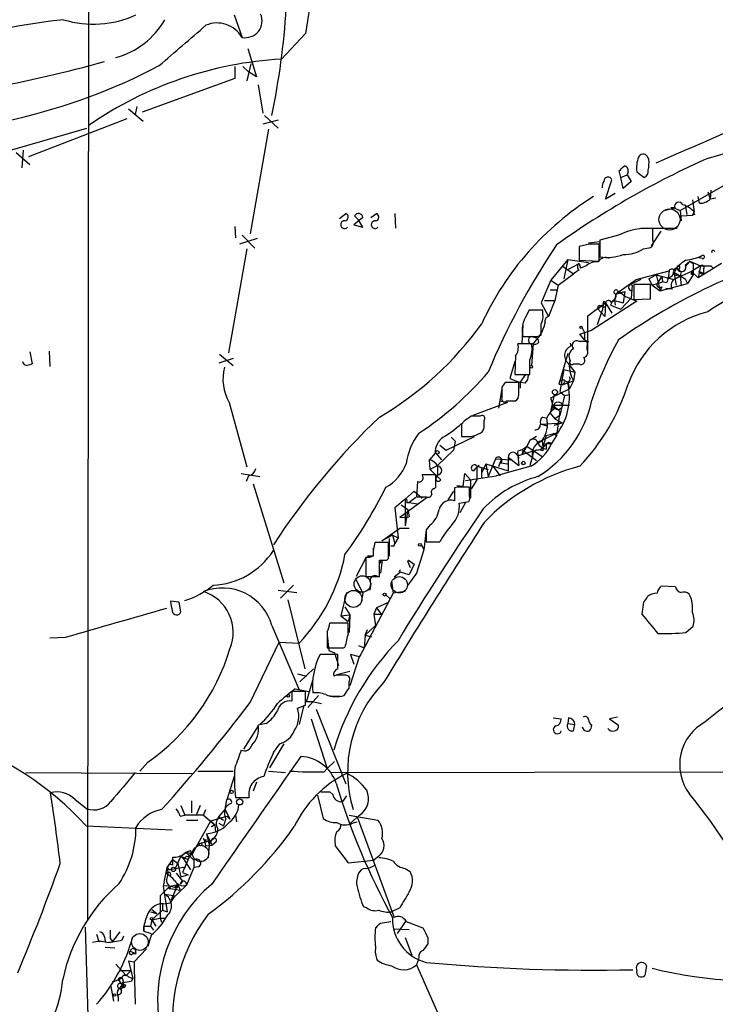
# Model space of a CAD drawing. Extents: x 17 to 1036, y 227 to 1038.
# Drawn here: x 514 to 587, y 288 to 392 of the extents above; entities that cross this region are included whole.
import ezdxf

# ---------------------------------------------------------------- set-up
doc = ezdxf.new("R2010")
doc.units = 0
doc.header["$MEASUREMENT"] = 0
doc.layers.add('MAIN', color=5, linetype='CONTINUOUS')

msp = doc.modelspace()

# ---------------------------------------------------------------- linework, layer by layer
at = {"layer": 'MAIN'}
for p, q in [((521.462, 403.1153), (521.3773, 297.3666)), ((536.7867, 392.6166), (537.6333, 390.2459)), ((544.322, 390.6693), (541.782, 387.9599)), ((538.226, 389.0606), (539.1573, 386.0973)), ((536.8713, 387.1979), (536.8713, 385.9279)), ((537.718, 387.1979), (538.3107, 386.6053)), ((538.5647, 387.4519), (538.1413, 385.6739)), ((539.1573, 386.0973), (538.3107, 386.6053)), ((536.8713, 385.9279), (527.1347, 382.3719)), ((539.3267, 385.2506), (539.8347, 382.2873)), ((525.6953, 382.7106), (527.2193, 381.4406)), ((526.542, 382.9646), (526.3727, 382.1179)), ((515.1967, 377.7153), (525.526, 381.6946)), ((541.4433, 381.5253), (539.8347, 381.1019)), ((540.004, 382.0333), (541.4433, 380.6786)), ((512.9953, 378.3079), (521.2927, 380.6786)), ((540.4273, 380.5939), (538.48, 369.5873)), ((514.604, 378.3926), (514.4347, 376.5299)), ((513.842, 378.1386), (515.2813, 376.8686)), ((580.4747, 377.3766), (580.3053, 377.7153)), ((577.5113, 375.5139), (577.342, 376.1913)), ((575.9027, 373.2279), (576.58, 375.2599)), ((577.5113, 375.5139), (578.1887, 375.7679)), ((577.7653, 374.3286), (577.5113, 375.5139)), ((578.2733, 376.1066), (578.1887, 375.7679)), ((578.1887, 375.7679), (578.612, 375.0906)), ((579.2047, 376.1066), (579.9667, 375.5139)), ((578.612, 375.0906), (577.7653, 374.3286)), ((583.7767, 372.0426), (588.518, 374.7519)), ((586.994, 374.1593), (586.9093, 373.2279)), ((576.9187, 373.8206), (575.9027, 373.2279)), ((585.0467, 373.1433), (585.216, 371.8733)), ((585.8087, 372.8046), (585.6393, 373.4819)), ((586.6553, 373.9899), (586.9093, 373.2279)), ((587.502, 373.3126), (586.9093, 373.2279)), ((582.0833, 372.0426), (583.184, 372.2966)), ((583.0993, 372.2966), (582.7607, 372.2966)), ((583.0993, 372.2966), (583.7767, 372.0426)), ((583.7767, 372.0426), (583.8613, 370.9419)), ((584.2847, 372.6353), (584.454, 371.6193)), ((547.878, 371.1959), (548.5553, 371.7039)), ((550.3333, 371.2806), (549.402, 370.5186)), ((549.91, 371.0266), (549.4867, 371.4499)), ((550.3333, 370.2646), (549.91, 371.0266)), ((551.18, 371.2806), (551.7727, 371.7039)), ((553.72, 371.7039), (553.8047, 370.1799)), ((583.8613, 371.4499), (585.0467, 371.5346)), ((585.0467, 371.5346), (585.216, 371.8733)), ((585.3007, 371.6193), (585.0467, 371.5346)), ((536.8713, 370.3493), (536.956, 369.1639)), ((549.402, 370.5186), (550.3333, 370.2646)), ((579.628, 370.1799), (583.438, 370.1799)), ((580.898, 368.9099), (580.898, 370.0953)), ((539.242, 369.0793), (537.3793, 368.4866)), ((537.6333, 369.4179), (538.988, 368.0633)), ((577.2573, 369.4179), (575.31, 368.9099)), ((580.7287, 368.3173), (581.7447, 369.8413)), ((538.1413, 367.9786), (536.194, 357.0566)), ((574.2093, 368.4866), (573.1087, 368.2326)), ((573.1087, 368.2326), (573.1087, 366.7933)), ((575.31, 368.7406), (574.1247, 368.5713)), ((575.2253, 366.7086), (575.2253, 368.4866)), ((575.31, 368.9099), (575.31, 367.1319)), ((579.882, 367.9786), (580.644, 368.1479)), ((571.9233, 366.8779), (570.1453, 364.6766)), ((571.9233, 366.8779), (571.5, 364.8459)), ((571.9233, 366.8779), (574.1247, 366.5393)), ((585.978, 367.2166), (585.724, 367.0473)), ((586.0627, 366.9626), (585.724, 367.0473)), ((571.3307, 366.2006), (572.516, 365.3539)), ((572.008, 365.8619), (573.1087, 366.4546)), ((573.1087, 366.7933), (575.2253, 366.7086)), ((573.1087, 366.4546), (573.278, 365.9466)), ((573.8707, 366.2006), (573.278, 365.9466)), ((583.184, 365.6079), (583.438, 366.0313)), ((583.692, 365.9466), (583.6073, 365.7773)), ((584.7927, 366.7086), (584.2847, 366.1159)), ((584.2847, 366.2853), (584.7927, 366.7086)), ((584.7927, 366.7086), (585.1313, 366.4546)), ((584.7927, 366.7086), (585.8933, 366.2006)), ((585.8933, 366.2006), (584.962, 365.6079)), ((585.1313, 366.4546), (585.1313, 365.2693)), ((588.0947, 366.4546), (585.6393, 364.9306)), ((585.8933, 366.2006), (585.6393, 364.9306)), ((585.8933, 366.2006), (586.994, 366.2006)), ((586.232, 365.8619), (586.232, 365.4386)), ((586.486, 366.2006), (586.994, 366.2006)), ((586.9093, 366.1159), (586.994, 366.2006)), ((586.994, 366.2006), (587.248, 365.9466)), ((570.9073, 364.1686), (572.516, 365.3539)), ((573.1087, 365.7773), (572.516, 365.3539)), ((579.12, 364.7613), (582.5913, 365.6926)), ((580.4747, 364.8459), (581.2367, 365.2693)), ((580.4747, 364.8459), (580.8133, 364.1686)), ((581.2367, 365.2693), (583.0993, 364.7613)), ((581.2367, 365.2693), (581.66, 363.5759)), ((581.8293, 365.0999), (581.3213, 364.3379)), ((581.8293, 365.0999), (581.914, 364.5073)), ((581.8293, 365.0999), (581.914, 364.5073)), ((582.5913, 365.6926), (582.5067, 364.9306)), ((584.962, 365.6079), (583.0993, 364.7613)), ((583.0993, 365.5233), (584.2847, 364.8459)), ((583.0993, 365.5233), (583.3533, 364.1686)), ((583.7767, 365.0999), (583.0993, 364.7613)), ((583.5227, 365.2693), (583.7767, 365.0999)), ((583.8613, 365.6079), (583.7767, 365.0999)), ((583.7767, 365.0999), (583.8613, 364.0839)), ((583.7767, 365.0999), (584.2847, 364.8459)), ((584.2847, 364.8459), (584.5387, 364.3379)), ((585.1313, 365.2693), (584.5387, 364.3379)), ((584.8773, 365.3539), (585.1313, 365.2693)), ((584.962, 365.6079), (585.6393, 364.9306)), ((584.962, 365.6079), (585.1313, 365.2693)), ((585.724, 365.6079), (586.232, 365.4386)), ((585.724, 365.6079), (586.232, 365.4386)), ((585.978, 365.3539), (586.232, 365.4386)), ((570.1453, 364.6766), (569.1293, 362.3059)), ((570.1453, 364.6766), (570.9073, 364.1686)), ((570.9073, 364.1686), (570.5687, 362.5599)), ((577.342, 363.4913), (579.12, 364.7613)), ((579.628, 364.7613), (578.5273, 364.2533)), ((578.5273, 364.2533), (578.6967, 364.1686)), ((578.5273, 364.2533), (578.6967, 364.1686)), ((578.6967, 364.1686), (578.612, 362.8139)), ((580.644, 364.2533), (578.866, 364.2533)), ((578.866, 364.2533), (578.866, 362.6446)), ((580.644, 362.7293), (580.644, 364.2533)), ((580.8133, 364.1686), (581.914, 364.5073)), ((580.8133, 364.1686), (581.66, 363.5759)), ((581.66, 363.5759), (584.5387, 364.3379)), ((581.8293, 363.9993), (581.66, 363.5759)), ((582.3373, 364.4226), (581.914, 364.5073)), ((582.93, 363.7453), (582.2527, 363.8299)), ((570.0607, 363.6606), (570.8227, 363.6606)), ((577.0033, 363.2373), (576.834, 362.5599)), ((577.342, 363.4913), (577.0033, 363.2373)), ((577.0033, 363.2373), (577.9347, 363.4913)), ((577.1727, 363.5759), (577.5113, 363.3219)), ((577.342, 363.4913), (578.0193, 362.9833)), ((578.612, 362.8139), (577.5113, 361.6286)), ((577.9347, 363.4913), (577.7653, 362.3059)), ((578.0193, 362.9833), (579.2047, 362.4753)), ((578.866, 362.6446), (580.644, 362.7293)), ((569.1293, 362.3059), (569.8913, 360.8666)), ((569.468, 362.5599), (570.5687, 362.5599)), ((570.5687, 362.5599), (569.8913, 360.8666)), ((574.04, 360.9513), (575.056, 361.7133)), ((579.2047, 362.4753), (574.4633, 359.4273)), ((575.056, 361.7133), (575.818, 360.8666)), ((575.1407, 361.7133), (575.9027, 362.3059)), ((575.4793, 362.0519), (575.1407, 361.7133)), ((575.3947, 361.9673), (575.6487, 362.0519)), ((575.6487, 362.0519), (575.564, 361.4593)), ((575.6487, 362.0519), (575.9027, 362.3059)), ((575.7333, 362.4753), (575.9027, 362.3059)), ((575.9027, 362.3059), (575.818, 360.8666)), ((575.9027, 362.3059), (576.58, 361.2053)), ((576.6647, 362.5599), (576.4107, 362.0519)), ((576.4107, 362.0519), (577.5113, 361.6286)), ((576.4953, 362.3906), (576.834, 362.5599)), ((576.834, 362.5599), (576.9187, 362.0519)), ((576.834, 362.5599), (577.7653, 362.3059)), ((569.2987, 361.5439), (567.8593, 361.5439)), ((569.2987, 361.1206), (569.2987, 361.5439)), ((574.04, 356.9719), (574.04, 360.9513)), ((575.056, 360.0199), (575.564, 361.4593)), ((567.182, 359.9353), (567.0973, 358.0726)), ((573.4473, 359.6813), (573.7013, 359.1733)), ((568.1133, 358.7499), (568.7907, 358.5806)), ((568.706, 358.7499), (569.1293, 358.9193)), ((568.8753, 358.1573), (568.7907, 358.5806)), ((573.1933, 359.0039), (574.4633, 359.4273)), ((573.7013, 358.4113), (573.1933, 359.0039)), ((573.7013, 359.1733), (573.7013, 358.4113)), ((573.7013, 359.1733), (573.7013, 358.4113)), ((568.1133, 357.9879), (566.674, 357.9879)), ((567.0973, 358.0726), (568.2827, 357.9879)), ((568.2827, 357.9879), (568.1133, 355.7019)), ((572.1773, 358.0726), (572.262, 357.7339)), ((573.7013, 358.2419), (573.1087, 358.2419)), ((573.7013, 358.4113), (574.1247, 358.2419)), ((573.9553, 357.3953), (573.9553, 357.8186)), ((515.2813, 357.1413), (515.5353, 355.8713)), ((517.3133, 357.2259), (517.398, 355.6173)), ((535.2627, 356.8873), (536.702, 355.7019)), ((566.42, 356.7179), (566.3353, 354.7706)), ((571.9233, 356.9719), (570.992, 353.7546)), ((536.702, 356.4639), (535.178, 355.9559)), ((566.3353, 356.1253), (565.8273, 354.3473)), ((571.9233, 355.9559), (572.6853, 355.0246)), ((572.516, 355.8713), (573.1087, 355.8713)), ((566.3353, 354.7706), (567.944, 354.7706)), ((566.928, 353.9239), (567.5207, 354.7706)), ((571.5, 355.2786), (571.0767, 352.9926)), ((571.5, 355.2786), (572.6853, 355.0246)), ((572.6853, 355.0246), (572.516, 354.0933)), ((564.9807, 353.4159), (564.9807, 352.3153)), ((566.7587, 353.9239), (565.3193, 353.9239)), ((565.8273, 354.3473), (566.928, 353.9239)), ((566.7587, 352.6539), (566.7587, 353.9239)), ((566.928, 353.9239), (566.928, 353.3313)), ((567.436, 353.8393), (566.928, 353.9239)), ((570.992, 353.7546), (571.3307, 353.6699)), ((571.3307, 353.6699), (572.516, 354.0933)), ((571.5847, 353.9239), (571.3307, 353.6699)), ((571.9233, 353.9239), (572.0927, 353.2466)), ((572.516, 354.0933), (572.0927, 353.2466)), ((564.9807, 353.2466), (564.642, 351.2146)), ((570.484, 352.6539), (570.0607, 350.7066)), ((570.1453, 352.3153), (572.0927, 353.2466)), ((571.0767, 352.9926), (571.5847, 352.5693)), ((571.5847, 352.5693), (571.0767, 350.4526)), ((571.5847, 352.5693), (572.0927, 352.6539)), ((536.2787, 351.8073), (538.1413, 345.0339)), ((565.5733, 351.8073), (561.9327, 350.4526)), ((564.8113, 351.9766), (565.5733, 351.8073)), ((565.4887, 351.9766), (566.42, 351.9766)), ((570.3993, 351.5533), (570.0607, 350.7066)), ((570.484, 351.1299), (570.1453, 352.3153)), ((570.3993, 351.5533), (572.0927, 351.5533)), ((570.3993, 351.5533), (571.0767, 350.8759)), ((562.6947, 350.3679), (561.7633, 350.3679)), ((569.2987, 350.2833), (569.6373, 350.1986)), ((570.0607, 350.7066), (570.5687, 350.1139)), ((571.0767, 350.4526), (570.5687, 350.1139)), ((571.0767, 350.8759), (570.738, 348.3359)), ((571.0767, 350.8759), (571.0767, 350.4526)), ((561.0013, 349.8599), (560.7473, 349.5213)), ((560.7473, 349.5213), (560.7473, 348.2513)), ((563.118, 349.4366), (563.118, 349.9446)), ((569.1293, 349.5213), (571.3307, 349.6906)), ((569.1293, 349.5213), (569.8067, 349.3519)), ((570.484, 349.4366), (571.3307, 349.6906)), ((570.5687, 350.1139), (571.3307, 349.6906)), ((570.5687, 350.1139), (571.3307, 349.6906)), ((559.1387, 346.8119), (562.102, 348.2513)), ((568.6213, 348.2513), (567.944, 347.8279)), ((569.6373, 348.3359), (569.2987, 347.0659)), ((569.6373, 348.3359), (570.9073, 348.6746)), ((570.738, 348.3359), (570.23, 347.4893)), ((570.3993, 348.5899), (570.738, 348.3359)), ((558.4613, 347.3199), (559.1387, 346.8119)), ((559.6467, 348.1666), (560.07, 347.7433)), ((560.07, 347.7433), (559.9007, 346.8119)), ((567.6053, 347.2353), (567.0973, 346.3039)), ((567.944, 347.8279), (567.6053, 347.2353)), ((567.6053, 347.2353), (569.214, 346.1346)), ((568.706, 347.4893), (569.214, 347.8279)), ((569.214, 347.8279), (569.2987, 347.0659)), ((569.6373, 347.4893), (570.23, 347.4893)), ((569.6373, 347.4893), (569.6373, 346.8966)), ((569.976, 347.6586), (570.23, 347.4893)), ((557.9533, 346.4733), (557.3607, 345.7959)), ((558.038, 346.4733), (558.6307, 345.7959)), ((559.9007, 346.8119), (558.2073, 345.2033)), ((566.5893, 346.3039), (566.7587, 345.9653)), ((566.674, 346.2193), (568.2827, 346.7273)), ((566.674, 346.2193), (566.7587, 345.9653)), ((566.674, 346.2193), (566.7587, 345.2033)), ((567.182, 346.8119), (567.0973, 346.3039)), ((567.182, 346.8119), (568.6213, 345.7113)), ((568.198, 346.1346), (567.944, 345.2033)), ((568.2827, 346.7273), (568.198, 346.1346)), ((569.2987, 346.7273), (569.0447, 346.8119)), ((557.4453, 344.7799), (557.3607, 345.7959)), ((558.2073, 345.2033), (557.4453, 344.7799)), ((562.356, 345.1186), (562.61, 345.2033)), ((562.356, 345.1186), (562.356, 343.6793)), ((562.356, 345.1186), (563.5413, 344.7799)), ((563.2873, 345.3726), (562.864, 344.4413)), ((563.2873, 345.3726), (565.658, 344.6106)), ((563.2873, 345.3726), (563.5413, 344.0179)), ((564.3033, 345.8806), (563.5413, 344.0179)), ((564.0493, 345.1186), (564.8113, 344.1026)), ((564.3033, 345.8806), (565.912, 345.7959)), ((568.0287, 345.1186), (564.388, 344.1026)), ((564.896, 345.7113), (564.642, 345.0339)), ((564.896, 345.7113), (564.642, 345.0339)), ((564.896, 345.4573), (565.5733, 345.3726)), ((565.658, 346.0499), (565.658, 344.6106)), ((565.658, 346.0499), (566.7587, 345.2033)), ((537.5487, 344.3566), (539.496, 344.0179)), ((538.3107, 344.1026), (538.0567, 343.5099)), ((558.038, 344.1873), (556.5987, 344.1873)), ((557.4453, 344.7799), (558.546, 343.6793)), ((558.038, 342.9173), (558.038, 344.1873)), ((560.9167, 343.0019), (561.086, 344.3566)), ((561.086, 344.3566), (561.6787, 343.6793)), ((561.1707, 343.5946), (564.388, 344.1026)), ((562.864, 343.8486), (562.864, 344.8646)), ((538.8187, 343.2559), (542.036, 332.8419)), ((556.0907, 343.5099), (556.006, 341.9013)), ((560.2393, 343.0866), (560.9167, 343.0019)), ((561.6787, 343.6793), (561.6787, 341.7319)), ((562.356, 343.6793), (561.7633, 342.7479)), ((554.8207, 341.6473), (555.752, 342.4939)), ((555.752, 342.4939), (556.5987, 341.7319)), ((557.8687, 342.7479), (558.038, 342.9173)), ((559.9007, 342.4939), (559.308, 341.5626)), ((560.324, 342.9173), (559.9853, 342.8326)), ((559.9853, 342.8326), (559.9853, 341.4779)), ((561.594, 341.9859), (561.594, 342.9173)), ((554.8207, 341.6473), (553.72, 340.7159)), ((557.1067, 341.8166), (554.228, 339.6999)), ((554.3973, 341.0546), (555.0747, 340.5466)), ((554.8207, 341.6473), (554.8207, 338.8533)), ((554.99, 341.3086), (555.244, 341.3086)), ((555.9213, 341.8166), (555.244, 341.3086)), ((555.244, 341.3086), (556.0907, 341.1393)), ((556.006, 341.9013), (557.022, 341.9013)), ((560.4933, 341.2239), (561.5093, 341.3933)), ((561.1707, 341.3086), (560.578, 340.2079)), ((553.72, 340.7159), (554.0587, 337.5833)), ((555.0747, 340.5466), (554.8207, 338.8533)), ((555.0747, 340.5466), (555.244, 339.7846)), ((554.228, 339.6999), (555.244, 339.7846)), ((557.4453, 338.9379), (557.022, 338.4299)), ((552.3653, 337.2446), (554.228, 338.5993)), ((554.228, 338.5993), (555.244, 338.5993)), ((557.022, 338.4299), (556.768, 336.3133)), ((557.022, 338.4299), (557.022, 337.1599)), ((553.0427, 337.0753), (551.6033, 337.0753)), ((553.466, 337.8373), (552.3653, 337.2446)), ((553.0427, 335.3819), (553.0427, 337.0753)), ((553.1273, 337.4986), (553.1273, 335.6359)), ((553.466, 337.8373), (554.0587, 337.5833)), ((553.466, 337.8373), (554.0587, 337.5833)), ((553.466, 337.8373), (553.72, 336.9906)), ((553.6353, 336.7366), (553.72, 336.9906)), ((554.0587, 337.5833), (553.72, 336.9906)), ((556.514, 336.8213), (556.768, 336.3133)), ((557.022, 337.1599), (558.4613, 337.1599)), ((556.768, 336.3133), (556.006, 333.8579)), ((550.672, 335.4666), (549.656, 333.5193)), ((550.672, 335.5513), (550.672, 333.5193)), ((551.434, 335.6359), (550.8413, 335.6359)), ((552.1113, 333.5193), (552.1113, 335.2126)), ((552.3653, 334.9586), (552.196, 333.8579)), ((552.8733, 335.2126), (553.0427, 335.3819)), ((555.1593, 335.2126), (555.0747, 335.0433)), ((555.1593, 335.2126), (555.0747, 335.0433)), ((555.0747, 335.0433), (555.1593, 335.2126)), ((555.0747, 335.0433), (555.3287, 334.4506)), ((555.1593, 335.2126), (555.752, 334.7893)), ((555.752, 334.7893), (555.244, 333.6886)), ((554.3127, 333.9426), (553.6353, 333.4346)), ((554.1433, 334.0273), (554.3127, 334.1966)), ((555.244, 333.6886), (554.3127, 333.9426)), ((556.006, 333.8579), (555.0747, 332.5879)), ((549.5713, 333.2653), (550.3333, 331.7413)), ((550.672, 333.5193), (552.1113, 333.5193)), ((551.18, 332.7573), (551.0953, 332.0799)), ((553.3813, 333.0113), (553.5507, 331.7413)), ((541.4433, 332.0799), (543.3907, 331.8259)), ((543.052, 332.5879), (541.6973, 331.2333)), ((548.64, 331.8259), (548.0473, 329.3706)), ((553.5507, 331.7413), (549.9947, 325.0526)), ((550.3333, 331.7413), (550.164, 330.8099)), ((554.8207, 331.9106), (553.5507, 331.7413)), ((583.2687, 332.4186), (581.7447, 332.5033)), ((531.0293, 330.8099), (530.098, 330.8946)), ((531.1987, 329.7939), (531.0293, 330.8099)), ((542.4593, 331.0639), (544.2373, 323.7826)), ((552.958, 330.7253), (551.7727, 330.2173)), ((552.7887, 331.5719), (553.212, 331.1486)), ((579.882, 330.8099), (579.7127, 329.5399)), ((548.4707, 330.3019), (548.9787, 329.4553)), ((551.7727, 330.2173), (551.5187, 329.5399)), ((551.7727, 330.2173), (552.2807, 329.5399)), ((548.8093, 328.6086), (546.862, 328.6086)), ((548.0473, 329.3706), (548.9787, 329.4553)), ((548.0473, 329.3706), (548.8093, 328.7779)), ((548.9787, 329.4553), (548.8093, 328.7779)), ((548.8093, 327.5079), (548.8093, 328.6086)), ((548.9787, 329.4553), (548.894, 327.5926)), ((551.5187, 329.5399), (552.2807, 329.5399)), ((551.5187, 329.5399), (551.688, 328.3546)), ((540.766, 328.3546), (543.6447, 321.5813)), ((546.608, 327.6773), (546.608, 325.9839)), ((550.5873, 327.3386), (551.688, 328.3546)), ((550.5873, 327.3386), (550.8413, 327.9313)), ((584.3693, 327.5926), (585.1313, 328.2699)), ((519.0067, 327.0846), (517.398, 326.9999)), ((538.48, 320.2266), (541.528, 326.5766)), ((541.528, 326.5766), (543.6447, 326.4919)), ((546.608, 327.3386), (546.7773, 325.7299)), ((550.5873, 327.3386), (550.5027, 325.9839)), ((550.5873, 327.3386), (551.2647, 327.1693)), ((546.7773, 325.7299), (547.37, 325.4759)), ((546.7773, 325.7299), (547.37, 325.4759)), ((547.37, 325.4759), (547.7933, 324.1213)), ((548.3013, 325.9839), (548.4707, 326.0686)), ((549.91, 326.2379), (550.5027, 325.9839)), ((547.7087, 325.3066), (545.846, 325.3066)), ((547.7087, 323.7826), (547.7087, 325.3066)), ((549.9947, 325.1373), (548.9787, 322.0046)), ((549.9947, 325.0526), (549.0633, 325.3066)), ((549.0633, 325.3066), (549.402, 324.2906)), ((545.1687, 323.7826), (543.7293, 322.4279)), ((547.624, 323.1899), (548.9787, 323.5286)), ((543.4753, 323.2746), (544.4067, 323.0206)), ((544.4067, 320.3113), (545.084, 322.5973)), ((547.5393, 323.1053), (547.2853, 323.0206)), ((548.894, 321.7506), (548.894, 322.4279)), ((544.322, 321.4119), (542.8827, 321.4119)), ((542.8827, 321.4119), (542.8827, 320.3959)), ((543.2213, 321.6659), (544.6607, 321.4119)), ((544.322, 319.9726), (544.322, 321.4119)), ((545.1687, 320.3113), (544.4067, 320.3113)), ((545.6767, 320.9886), (544.576, 319.7186)), ((545.1687, 320.3113), (546.0153, 320.1419)), ((546.862, 320.9039), (547.9627, 320.9039)), ((543.4753, 319.6339), (544.322, 319.9726)), ((544.1527, 319.9726), (543.6447, 317.9406)), ((545.4227, 319.5493), (548.5553, 311.6753)), ((544.9147, 318.5333), (546.608, 313.2839)), ((570.3993, 318.6179), (571.246, 318.5333)), ((572.008, 318.6179), (571.9233, 318.0253)), ((577.1727, 318.7026), (576.326, 318.5333)), ((576.326, 318.5333), (577.2573, 317.8559)), ((539.3267, 317.7713), (537.8027, 315.3159)), ((540.1733, 318.0253), (539.3267, 317.8559)), ((571.9233, 318.0253), (572.6853, 317.9406)), ((572.516, 317.2633), (572.6853, 317.9406)), ((542.036, 315.9086), (540.512, 313.3686)), ((540.9353, 314.9773), (541.6127, 315.9086)), ((546.608, 313.2839), (547.37, 314.0459)), ((527.7273, 313.9613), (526.8807, 313.0299)), ((532.9767, 313.0299), (536.702, 313.0299)), ((540.4273, 313.0299), (542.2053, 312.8606)), ((546.2693, 312.9453), (546.608, 313.2839)), ((547.0313, 312.8606), (811.9533, 313.3686)), ((514.858, 312.8606), (532.384, 312.7759)), ((536.7867, 312.4373), (536.0247, 309.9819)), ((539.1573, 311.8446), (538.8187, 310.9133)), ((520.0227, 310.0666), (521.2927, 309.0506)), ((532.2993, 309.8973), (532.2993, 308.6273)), ((535.8553, 308.9659), (536.0247, 309.9819)), ((536.956, 310.2359), (538.3953, 310.2359)), ((545.592, 310.4899), (546.1847, 308.0346)), ((545.9307, 310.8286), (546.862, 310.8286)), ((546.862, 310.8286), (547.2007, 310.5746)), ((548.64, 310.4053), (548.2167, 309.8126)), ((531.1987, 309.3893), (531.622, 308.3733)), ((533.2307, 309.3893), (532.8073, 308.3733)), ((533.5693, 308.3733), (533.8233, 308.9659)), ((535.178, 308.2039), (535.8553, 308.9659)), ((535.8553, 308.9659), (536.3633, 307.9499)), ((531.114, 308.2886), (531.622, 308.3733)), ((533.5693, 308.3733), (531.622, 308.3733)), ((531.7913, 307.8653), (532.9767, 307.8653)), ((533.5693, 308.3733), (534.7547, 307.3573)), ((534.3313, 307.7806), (536.0247, 308.2886)), ((535.178, 308.2039), (535.686, 307.8653)), ((535.94, 308.0346), (535.686, 307.2726)), ((536.0247, 308.2886), (536.3633, 307.9499)), ((536.956, 308.3733), (537.0407, 307.6959)), ((548.894, 308.3733), (551.942, 307.8653)), ((549.9947, 308.3733), (549.0633, 307.5266)), ((549.7407, 308.2039), (553.6353, 297.6206)), ((521.208, 307.2726), (530.2673, 306.8493)), ((532.4687, 304.3939), (534.3313, 307.7806)), ((534.3313, 307.7806), (534.7547, 307.3573)), ((534.7547, 307.3573), (534.416, 307.1879)), ((534.416, 307.1879), (534.7547, 307.3573)), ((534.7547, 307.3573), (534.8393, 306.5953)), ((535.178, 307.5266), (535.686, 307.2726)), ((549.2327, 307.5266), (549.7407, 307.6959)), ((533.146, 305.4099), (534.416, 305.7486)), ((533.8233, 305.8333), (533.8233, 305.5793)), ((533.908, 306.4259), (534.5007, 305.2406)), ((533.908, 306.4259), (534.162, 305.2406)), ((534.416, 305.7486), (534.162, 305.2406)), ((533.8233, 305.1559), (534.5007, 305.2406)), ((534.162, 305.2406), (534.0773, 303.8859)), ((534.924, 305.5793), (534.5007, 305.2406)), ((547.4547, 305.1559), (548.8093, 303.3779)), ((529.7593, 302.8699), (530.352, 303.7166)), ((530.352, 303.1239), (530.352, 303.9706)), ((530.352, 303.7166), (530.86, 303.2933)), ((531.1987, 304.0553), (530.606, 302.7853)), ((531.1987, 304.0553), (531.7067, 304.4786)), ((531.1987, 304.0553), (531.9607, 303.7166)), ((531.1987, 304.0553), (531.4527, 303.8013)), ((532.13, 304.1399), (531.368, 302.3619)), ((531.7913, 304.0553), (531.4527, 303.8013)), ((531.4527, 303.8013), (532.2147, 302.6159)), ((531.7067, 304.4786), (532.2147, 304.6479)), ((531.7067, 304.4786), (532.5533, 303.6319)), ((531.9607, 303.7166), (532.13, 304.1399)), ((532.13, 304.1399), (532.4687, 304.3939)), ((532.2147, 304.3093), (532.13, 304.1399)), ((552.0267, 304.0553), (551.5187, 303.6319)), ((529.4207, 301.3459), (529.7593, 302.8699)), ((530.2673, 302.7006), (530.606, 302.7853)), ((530.606, 302.7853), (530.86, 303.2933)), ((530.606, 302.7853), (531.7067, 302.9546)), ((530.86, 303.2933), (531.1987, 301.8539)), ((532.5533, 302.8699), (531.7913, 301.0073)), ((532.5533, 303.6319), (532.5533, 302.8699)), ((533.0613, 302.9546), (532.5533, 302.8699)), ((548.8093, 303.3779), (551.5187, 303.6319)), ((554.8207, 302.7853), (555.3287, 302.4466)), ((530.6907, 302.2773), (531.368, 301.4306)), ((531.9607, 302.1079), (531.1987, 301.8539)), ((531.368, 302.3619), (531.9607, 302.1079)), ((530.0133, 300.9226), (528.9973, 299.9066)), ((529.4207, 301.3459), (529.336, 300.9226)), ((529.336, 300.9226), (529.7593, 298.2133)), ((529.9287, 301.0073), (530.098, 300.6686)), ((529.9287, 300.6686), (530.098, 300.6686)), ((530.0133, 300.9226), (530.86, 301.0919)), ((530.098, 300.6686), (531.114, 300.4993)), ((530.86, 301.0919), (530.1827, 299.4833)), ((531.7913, 301.0073), (530.1827, 299.4833)), ((530.5213, 300.7533), (530.86, 301.0919)), ((530.606, 300.7533), (530.86, 301.0919)), ((530.86, 301.0919), (531.114, 300.4993)), ((528.9973, 299.9066), (528.9973, 297.5359)), ((529.5053, 300.0759), (530.606, 299.9066)), ((530.098, 299.1446), (530.606, 299.9066)), ((528.1507, 298.4673), (528.6587, 298.0439)), ((529.2513, 299.0599), (529.2513, 298.3826)), ((529.2513, 299.0599), (529.2513, 298.3826)), ((529.336, 299.0599), (530.098, 299.1446)), ((550.7567, 298.6366), (550.418, 298.7213)), ((554.228, 298.6366), (553.3813, 298.2133)), ((527.9813, 298.2133), (528.6587, 298.0439)), ((529.2513, 298.3826), (528.1507, 297.3666)), ((528.1507, 297.3666), (528.9973, 297.5359)), ((528.9973, 297.5359), (529.5053, 297.5359)), ((528.9973, 297.5359), (529.1667, 297.1126)), ((529.2513, 298.3826), (529.7593, 298.2133)), ((521.1233, 296.6046), (521.716, 277.4699)), ((527.304, 296.6893), (527.9813, 296.6893)), ((527.304, 296.1813), (527.304, 296.6893)), ((527.304, 296.6893), (527.304, 296.1813)), ((528.1507, 297.3666), (527.9813, 296.6893)), ((527.9813, 296.6893), (528.32, 296.2659)), ((528.1507, 297.3666), (528.574, 296.6893)), ((552.196, 297.0279), (553.2967, 297.1973)), ((553.6353, 296.4353), (555.244, 296.3506)), ((554.9053, 297.2819), (553.974, 295.9273)), ((554.9053, 297.1973), (556.6833, 296.5199)), ((522.3087, 295.8426), (522.5627, 295.0806)), ((523.1553, 295.5886), (523.24, 295.0806)), ((523.748, 295.4193), (524.002, 295.0806)), ((524.764, 296.0966), (524.002, 295.0806)), ((525.018, 295.2499), (525.1873, 295.6733)), ((527.304, 296.1813), (528.066, 295.9273)), ((528.066, 295.7579), (527.7273, 294.5726)), ((554.8207, 295.5039), (555.498, 293.6413)), ((557.1913, 295.5039), (557.1913, 294.8266)), ((523.24, 294.4879), (524.256, 294.4033)), ((527.558, 294.3186), (526.288, 292.9639)), ((525.8647, 294.0646), (526.4573, 293.8106)), ((526.1187, 293.8106), (526.4573, 293.8106)), ((526.3727, 294.2339), (526.4573, 293.8106)), ((556.26, 293.3873), (556.1753, 293.1333)), ((524.3407, 292.7099), (525.4413, 291.5246)), ((525.6953, 293.0486), (526.288, 292.9639)), ((525.6953, 293.0486), (526.1187, 291.1859)), ((526.288, 292.9639), (526.288, 292.2866)), ((526.288, 292.2866), (526.3727, 288.4766)), ((556.1753, 293.1333), (556.006, 292.6253)), ((556.006, 292.6253), (559.2233, 285.3439)), ((580.2207, 292.5406), (580.0513, 291.5246)), ((524.764, 292.0326), (525.9493, 292.0326)), ((525.4413, 291.5246), (525.9493, 292.0326)), ((525.6953, 291.3553), (526.1187, 291.1859)), ((523.8327, 290.3393), (524.0867, 288.8153)), ((524.5947, 291.1013), (525.018, 290.5086)), ((525.018, 290.5086), (524.764, 290.1699)), ((524.764, 290.1699), (525.018, 290.5086)), ((524.764, 290.1699), (524.9333, 289.9159)), ((525.1027, 290.9319), (525.018, 290.5086)), ((526.034, 290.9319), (526.1187, 291.1859)), ((524.5947, 289.2386), (524.5947, 288.8153))]:
    msp.add_line(p, q, dxfattribs=at)
at = {"layer": 'MAIN', "color": 5}
for centre, radius in [((582.6421, 371.0775), 1.1143), ((550.2909, 332.715), 0.8616), ((554.1856, 332.6303), 0.8616), ((549.3596, 331.1486), 0.8904), ((533.2729, 304.3516), 0.8616), ((526.8806, 295.0383), 0.8828)]:
    msp.add_circle(centre, radius, dxfattribs=at)
at = {"layer": 'MAIN'}
for centre, radius in [((573.3203, 359.7236), 0.1338), ((568.071, 355.575), 0.1338), ((570.5686, 352.908), 0.2677), ((570.9073, 351.4686), 0.4233), ((558.1932, 346.5721), 0.1839), ((567.2454, 345.4467), 0.1907), ((556.3658, 336.8425), 0.1496), ((552.2806, 335.0433), 0.1197), ((552.6404, 331.5931), 0.1496), ((542.5016, 320.9463), 0.1338), ((536.5326, 310.8287), 0.1693), ((537.3793, 309.7844), 0.3217), ((533.2518, 305.3041), 0.1496), ((530.4084, 302.6724), 0.2275), ((528.1083, 297.4937), 0.1338), ((525.1732, 290.4099), 0.1839), ((524.2136, 289.4503), 0.1338)]:
    msp.add_circle(centre, radius, dxfattribs=at)
for centre, radius, start, end in [((699.5665, 368.558), 156.8112, 164.139995, 171.893946), ((463.2425, 398.2587), 79.2033, 348.17883, 356.406099), ((525.1812, 330.6713), 61.764, 95.895361, 116.537587), ((521.9802, 402.3689), 10.7309, 252.969305, 294.658977), ((522.16, 396.3007), 8.4574, 284.942283, 330.285789), ((535.0192, 388.7537), 3.01, 29.71891, 113.410295), ((537.9709, 391.9781), 1.7648, 258.971495, 24.191921), ((-526.9496, 1617.0407), 1620.8486, 310.6491738, 310.8783582), ((484.8647, 525.8802), 143.3817, 275.395943, 285.489016), ((544.0605, 348.3582), 39.6672, 93.292906, 124.580734), ((500.0425, 441.983), 61.8516, 267.9593, 297.824542), ((571.3106, 434.4312), 58.9407, 285.175616, 300.491805), ((-809.4257, 3554.8602), 3468.7889, 293.6349034, 293.8640841), ((622.9283, 295.6427), 89.5418, 113.83787, 125.65194), ((581.9555, 376.5724), 2.79, 157.710456, 189.610874), ((579.8592, 377.458), 0.515, 29.975338, 160.418022), ((577.1301, 377.0804), 3.3577, 346.137165, 5.060949), ((450.596, 503.4453), 179.6055, 314.885409, 315.114591), ((577.8312, 376.2384), 0.4613, 343.399492, 87.664214), ((579.7792, 376.1166), 0.6312, 287.280921, 14.617437), ((576.1708, 375.1047), 0.4376, 20.770566, 181.845922), ((576.326, 374.5826), 0.7806, 139.400298, 192.526419), ((591.0164, 347.2029), 30.9679, 121.941567, 155.37893), ((585.9165, 374.1667), 1.3664, 265.474901, 316.601349), ((583.6204, 372.4334), 0.4573, 26.200829, 197.404845), ((583.4943, 370.498), 2.2036, 38.617983, 75.911415), ((548.4178, 371.3335), 0.3951, 277.693333, 69.634052), ((549.8919, 371.2746), 0.4415, 0.77878, 156.605443), ((551.6351, 371.3335), 0.3951, 277.693333, 69.620458), ((585.3852, 371.7886), 0.1892, 153.407865, 243.475575), ((548.4249, 370.5384), 0.4061, 83.524254, 317.595313), ((551.6422, 370.5384), 0.4061, 83.524254, 317.595313), ((580.1785, 363.8401), 6.2964, 83.43843, 117.641907), ((636.2586, 324.5287), 78.8531, 146.193369, 157.247986), ((574.7173, 114.4868), 254.0003, 89.885409, 90.114591), ((615.5885, 303.6823), 66.8172, 105.788845, 125.006702), ((577.8108, 371.2996), 3.914, 269.333919, 301.950452), ((580.3899, 368.6559), 0.568, 296.574073, 26.56054), ((614.9479, 317.5147), 52.1935, 101.524855, 122.824751), ((575.8917, 366.2392), 0.8438, 59.021104, 152.876191), ((575.9873, 372.5793), 5.4893, 262.912528, 288.89903), ((583.1838, 374.5672), 7.8638, 278.670659, 290.813411), ((586.1358, 367.1281), 0.1809, 246.169344, 150.714701), ((587.248, 367.64), 0.1893, 26.551512, 206.578587), ((573.3625, 366.1159), 0.4232, 126.84553, 233.14635), ((575.0134, 364.8891), 1.7395, 85.803145, 131.06539), ((582.8735, 365.5515), 0.3155, 10.295103, 153.434949), ((583.3618, 365.6842), 0.2626, 20.768033, 178.16716), ((583.5862, 366.0524), 0.1497, 315, 188.103038), ((585.8084, 364.0844), 3.0674, 117.979423, 140.602432), ((583.8614, 366.0313), 0.4234, 180, 269.986468), ((583.946, 366.0313), 0.4234, 216.867191, 36.867191), ((586.0626, 366.0312), 0.2395, 315.016916, 134.983084), ((587.0289, 366.081), 0.1246, 106.267563, 163.732437), ((709.4219, 322.3266), 133.8752, 161.443679, 161.672862), ((582.3584, 365.6574), 0.7418, 281.532613, 2.720065), ((583.3533, 365.4669), 0.2602, 167.480746, 310.60607), ((584.7927, 365.5232), 0.1893, 296.551513, 26.578587), ((585.6817, 365.3116), 0.2993, 8.124688, 81.875312), ((578.6798, 363.9316), 0.356, 115.363017, 272.720189), ((581.6176, 364.2321), 0.3146, 160.349851, 312.282263), ((583.5407, 364.1656), 0.7414, 126.537595, 214.536784), ((576.4953, 363.0679), 0.5355, 288.441716, 18.441716), ((576.9912, 363.455), 0.218, 33.668207, 273.181288), ((575.2677, 361.8403), 0.1796, 45, 225), ((575.7256, 362.1212), 0.2559, 195.714701, 46.203383), ((576.1142, 362.179), 0.4825, 142.120851, 195.271781), ((576.2131, 362.2496), 0.3155, 26.548806, 169.719521), ((821.6251, 234.026), 284.0033, 153.320366, 153.549531), ((567.9435, 360.8244), 1.3872, 328.741564, 12.329), ((570.0324, 360.3728), 0.5136, 105.946928, 200.933389), ((589.7102, 349.5941), 12.1701, 104.537628, 160.009694), ((534.2041, 380.6855), 35.284, 300.498511, 324.317575), ((570.2094, 359.3587), 3.088, 157.751367, 191.370337), ((565.6185, 361.0928), 4.0366, 309.719247, 347.066131), ((272.7793, 359.512), 296.3506, 359.885409, 0.114572), ((567.944, 739.7496), 381.0005, 269.885409, 270.114592), ((568.1557, 358.3689), 0.3833, 96.350095, 276.33524), ((565.2768, 357.6069), 1.4482, 322.129874, 15.253037), ((565.0647, 357.4376), 3.0979, 338.348334, 10.232224), ((568.4096, 358.5808), 0.6295, 250.359033, 317.717127), ((572.6185, 356.7625), 1.0347, 110.152939, 239.459777), ((572.8668, 357.8186), 0.4875, 60.253661, 223.994623), ((573.7578, 357.988), 0.2602, 319.379598, 102.545532), ((608.6845, 340.7936), 36.0285, 150.725549, 161.775312), ((572.9815, 356.6756), 0.9293, 120.06072, 210.07448), ((573.3063, 356.2523), 0.4292, 242.587157, 43.668658), ((573.4685, 357.0989), 0.5699, 285.072595, 31.33616), ((515.0793, 356.2807), 0.5811, 195.509335, 264.86627), ((557.6313, 228.7867), 133.8752, 108.327138, 108.556321), ((540.711, 354.309), 5.0896, 166.089079, 209.44146), ((186.944, 355.5326), 381.0008, 359.885409, 0.114591), ((575.285, 355.6919), 3.1973, 176.783491, 209.998714), ((572.3466, 356.0406), 0.2394, 135, 315.016916), ((538.2206, 376.3397), 33.0979, 303.026814, 319.909149), ((566.7892, 354.5891), 0.9902, 310.782042, 5.60984), ((571.8629, 354.311), 0.3084, 205.567981, 41.818712), ((692.1499, 269.02), 152.6259, 146.200557, 146.42974), ((565.6273, 352.4195), 6.4732, 324.653395, 13.438584), ((571.4471, 353.744), 0.4552, 72.404942, 178.665732), ((571.4153, 354.0085), 0.1894, 333.462013, 153.394352), ((557.3379, 360.2574), 21.9221, 316.324469, 342.744545), ((566.0814, 352.5693), 0.6826, 299.738635, 7.11981), ((565.277, 352.2094), 0.3147, 160.332702, 312.282263), ((562.1813, 354.7012), 12.5625, 301.743691, 347.869375), ((603.0555, 296.6199), 73.9937, 133.510972, 147.090872), ((688.3822, 159.6141), 228.9527, 123.575483, 123.804666), ((562.9064, 350.1563), 0.2993, 314.986465, 135.013536), ((569.6798, 349.7329), 0.6694, 124.698943, 198.426829), ((571.8315, 349.25), 2.313, 125.632706, 155.787503), ((552.4311, 358.8204), 12.4123, 300.871213, 312.066642), ((562.4406, 349.2461), 0.7037, 291.167873, 15.707168), ((568.4661, 349.5072), 0.5788, 268.604026, 1.395974), ((566.8992, 349.5637), 2.8933, 323.134855, 12.67594), ((561.7927, 344.3664), 6.9605, 142.642954, 171.688295), ((561.2553, 602.2511), 254.0003, 269.885409, 270.114592), ((561.1183, 351.4758), 3.2884, 281.311641, 298.645224), ((781.7405, -75.0834), 473.3091, 116.451819, 116.680996), ((560.0141, 346.5012), 2.061, 126.092575, 180.775648), ((566.4507, 348.2442), 1.5332, 278.374259, 318.852743), ((568.2961, 347.4804), 0.4947, 1.030888, 135.376725), ((565.2109, 349.9424), 5.5865, 300.291135, 333.952791), ((569.7467, 346.3568), 1.5646, 109.905827, 188.164802), ((568.6246, 347.9027), 1.0938, 274.267737, 337.793948), ((570.1025, 348.462), 1.6331, 216.556943, 253.449291), ((527.4867, 432.2389), 94.6529, 296.443665, 296.672875), ((566.1471, 346.0907), 0.4908, 25.740333, 184.768489), ((567.8589, 346.4733), 1.2118, 167.90095, 204.784387), ((568.7905, 346.2193), 0.5985, 98.115212, 188.135518), ((653.9486, 346.8966), 84.6501, 179.885408, 180.114592), ((550.6275, 346.9204), 4.5492, 298.363793, 340.108787), ((557.0502, 344.5401), 1.2936, 26.56307, 76.111999), ((554.9134, 344.6106), 3.3468, 349.79943, 10.20057), ((558.2073, 344.6529), 0.452, 270, 90), ((562.0896, 344.9293), 0.3268, 35.397052, 257.21827), ((563.3294, 343.8912), 1.4964, 118.735138, 151.264862), ((578.6763, 324.2702), 21.5573, 104.73477, 136.196496), ((564.6299, 345.7113), 0.3679, 316.332732, 152.599082), ((538.1837, 344.9916), 0.898, 278.130102, 351.869898), ((556.2883, 343.8909), 0.4292, 242.587157, 43.678315), ((558.3061, 343.778), 0.2594, 112.383739, 337.636684), ((571.8856, 332.1692), 12.2462, 104.638687, 136.291008), ((509.6001, 364.2721), 48.1797, 323.782898, 333.689697), ((557.2337, 342.2259), 0.3875, 236.88812, 349.502061), ((557.9392, 342.367), 0.3874, 100.48609, 213.119959), ((560.959, 25.4176), 317.5003, 89.885408, 90.114592), ((560.6641, 341.8165), 0.9452, 333.402419, 10.324365), ((554.8207, 341.4356), 0.2117, 323.124688, 90), ((559.6067, 340.2769), 1.2593, 72.503204, 167.632576), ((557.6998, 340.8851), 2.814, 316.213791, 6.915147), ((812.69, 169.4268), 302.7201, 145.559241, 148.688873), ((555.8369, 340.9431), 2.5706, 308.733605, 351.126911), ((1386.0506, -189.4742), 978.1134, 147.2826111, 148.4481413), ((567.2955, 332.1923), 10.1351, 138.274068, 150.650315), ((557.8457, 335.6072), 6.4127, 166.765568, 178.986749), ((534.2279, 340.5693), 7.9894, 272.563941, 327.091038), ((530.3007, 339.3135), 18.5056, 316.143767, 349.072001), ((763.1338, 336.0592), 211.7002, 179.885408, 180.114564), ((553.466, 421.3865), 84.6501, 269.885409, 270.114592), ((550.8837, 336.3978), 0.8726, 255.958979, 309.097681), ((552.4923, 525.7124), 190.5002, 269.885409, 270.114592), ((551.6578, 333.0415), 0.5559, 59.255414, 210.744586), ((529.2119, 338.9528), 8.3298, 286.818164, 310.171853), ((535.5668, 326.8927), 5.4009, 15.704808, 111.70626), ((532.211, 327.6243), 4.4964, 337.440418, 72.416937), ((581.3641, 329.9198), 1.822, 91.346038, 125.528904), ((582.9479, 331.3361), 1.6763, 135.870102, 166.011837), ((584.0308, 332.588), 0.7807, 192.531992, 257.460844), ((584.1154, 330.8948), 0.9651, 52.120851, 105.264491), ((581.7117, 330.1323), 3.3617, 352.771398, 26.963689), ((784.1784, 372.7109), 257.4985, 189.345902, 189.575088), ((579.2054, 331.7406), 1.1507, 306.016391, 342.917772), ((1286.3382, -2338.3826), 2773.7183, 105.8308044, 106.059988), ((530.7437, 329.9539), 0.4823, 188.98189, 340.62586), ((583.1507, 328.8757), 2.0712, 342.992862, 23.733289), ((544.6051, 328.7238), 2.2598, 332.413275, 357.077961), ((1088.5761, 751.8629), 661.2856, 219.6904316, 219.9196069), ((565.4405, 322.8359), 17.275, 164.309002, 169.214539), ((582.0827, 355.7108), 28.211, 268.62551, 274.649119), ((573.9976, 307.2674), 27.8742, 135.669191, 163.398784), ((514.6721, 332.4981), 22.6727, 305.156482, 343.079424), ((547.4547, 749.2835), 423.3004, 269.885395, 270.114592), ((552.5766, 321.9412), 7.5251, 153.434268, 185.326781), ((547.896, 323.1799), 0.6311, 107.263584, 194.619728), ((600.2325, 303.0014), 20.5459, 92.446963, 132.313307), ((548.0473, 69.1055), 254.0003, 89.885409, 90.114591), ((548.5554, 322.682), 0.4233, 323.113861, 90.013536), ((562.4557, 312.8816), 13.7095, 136.357449, 196.595886), ((580.4583, 274.2554), 60.2856, 128.146684, 130.434109), ((545.465, 318.7868), 2.4852, 66.933398, 98.81873), ((358.14, 448.3696), 228.953, 326.195341, 326.424524), ((398.2386, 426.7333), 176.1003, 318.029206, 322.785051), ((542.6795, 319.0497), 1.3614, 81.416379, 165.963757), ((547.5318, 323.7762), 2.9156, 247.980731, 287.036556), ((533.8205, 324.6318), 8.774, 310.30473, 329.221141), ((538.26, 320.8956), 3.4495, 303.686843, 333.934866), ((540.8969, 318.7927), 2.7122, 325.673612, 18.068855), ((570.5053, 318.4979), 0.7415, 281.51299, 2.736234), ((571.9657, 317.8983), 0.7208, 3.364127, 86.635873), ((573.7437, 318.378), 0.3875, 10.497939, 123.11188), ((574.788, 318.4344), 0.6635, 178.773593, 240.69541), ((588.8109, 313.6952), 5.104, 118.170745, 216.499221), ((537.1362, 317.3902), 2.2395, 312.506204, 12.002374), ((541.01, 318.1212), 2.2932, 285.237369, 338.031102), ((570.8298, 317.3775), 0.4315, 114.141782, 344.65639), ((572.3829, 317.7713), 0.5251, 151.072569, 284.681922), ((573.9976, 317.7797), 0.5581, 189.602401, 292.29135), ((573.5078, 317.9147), 0.9573, 317.120783, 356.478547), ((576.6646, 317.8417), 0.6027, 212.566713, 286.324089), ((576.8152, 317.7242), 0.4613, 272.335786, 16.588605), ((497.5543, 285.9053), 31.8757, 42.092721, 72.154391), ((1002.8625, 144.9581), 495.4896, 159.900811, 160.130005), ((537.8874, 315.9437), 0.7888, 244.571943, 344.982495), ((3904.6185, -2041.6795), 4104.4906, 144.9660061, 145.1951886), ((567.943, 302.701), 29.6669, 155.555917, 160.841192), ((543.6313, 310.4298), 4.1282, 18.796167, 87.463423), ((552.7965, 312.2317), 15.9657, 175.916582, 187.181057), ((545.3376, 351.2281), 38.2941, 265.943549, 271.394149), ((1287.0971, -323.6588), 991.8964, 140.0798337, 140.3090182), ((540.158, 310.6439), 1.8093, 97.581459, 193.032357), ((553.9246, 302.0675), 11.9414, 116.266359, 154.608979), ((546.3232, 307.8688), 5.4265, 35.213889, 64.726495), ((617.1794, 332.6388), 72.7026, 196.689333, 208.794104), ((548.8524, 310.1279), 2.0936, 303.065398, 24.553802), ((518.152, 308.1525), 2.6764, 45.656977, 104.481728), ((212.3304, 265.3373), 308.5121, 7.06696, 8.4635), ((536.2424, 309.7582), 0.3121, 338.406467, 134.22122), ((548.0716, 310.6774), 0.8769, 186.731975, 279.524625), ((526.4616, 263.7438), 74.7911, 27.443718, 38.850265), ((522.0123, 311.2662), 2.3296, 252.006832, 321.392431), ((529.8758, 305.0325), 3.9968, 100.219324, 148.79408), ((529.4864, 307.883), 1.6774, 13.993164, 44.113543), ((536.8298, 308.6203), 1.0653, 106.194372, 213.354424), ((534.8395, 309.6271), 2.46, 308.274961, 356.429477), ((535.9824, 307.5124), 1.0608, 139.316099, 213.050361), ((547.4788, 309.7763), 2.1698, 233.387293, 273.836909), ((550.2062, 306.4683), 2.2281, 345.698697, 38.827675), ((515.9804, 307.0163), 10.4773, 326.125955, 0.475772), ((533.5905, 310.0481), 3.6361, 275.009396, 319.691653), ((511.1098, 329.5666), 39.0708, 306.004096, 325.056191), ((533.7667, 306.9058), 1.3269, 299.296598, 1.213456), ((548.5024, 308.9762), 1.6231, 237.236141, 296.738698), ((547.2642, 307.3784), 0.7857, 297.253168, 4.635856), ((533.6963, 305.8756), 0.1339, 161.578587, 341.578587), ((532.3012, 305.0719), 1.5244, 3.158773, 33.708831), ((534.5564, 305.3609), 0.4123, 109.907128, 196.962769), ((534.6815, 305.6986), 0.2702, 333.804716, 169.334748), ((549.8253, 305.664), 2.4244, 155.226675, 192.097398), ((551.1775, 305.1718), 1.4027, 307.256297, 32.134411), ((530.465, 305.8184), 1.8513, 266.500503, 305.395925), ((531.876, 303.8434), 0.576, 53.983597, 126.016403), ((531.8742, 304.4436), 0.3971, 257.948581, 30.963757), ((532.8599, 303.3327), 0.4284, 298.042591, 135.699848), ((551.9983, 300.1591), 3.7269, 65.383772, 89.563387), ((293.4845, 384.352), 239.1692, 337.228164, 340.189045), ((528.1585, 302.3387), 1.6866, 334.021378, 18.357603), ((530.1403, 302.7993), 0.3875, 56.88812, 169.502061), ((530.098, 303.0395), 0.3788, 206.598874, 296.54476), ((550.6661, 301.9748), 0.8144, 95.553068, 158.194671), ((550.5453, 304.605), 1.8202, 271.322194, 305.539507), ((554.9476, 304.4361), 1.6557, 212.467211, 265.604214), ((530.2953, 301.5152), 0.6264, 172.228242, 234.178414), ((529.8985, 302.1382), 0.2303, 330.060645, 166.337839), ((528.7425, 300.1597), 2.2364, 37.310547, 65.365858), ((551.9834, 301.3038), 2.2906, 154.849068, 191.735741), ((553.5543, 301.4576), 2.0314, 326.280989, 29.13405), ((537.028, 287.132), 18.7014, 131.323517, 167.745978), ((544.8708, 288.8075), 16.131, 130.399881, 190.25176), ((529.6322, 298.7623), 2.1805, 65.936395, 97.807178), ((529.844, 300.8379), 0.1893, 296.578587, 26.578587), ((531.4667, 302.0374), 1.08, 208.909808, 287.490423), ((530.6907, 300.9543), 0.2181, 247.149781, 39.102776), ((531.0715, 301.4731), 0.2995, 278.157154, 351.842846), ((531.45, 301.0814), 0.3492, 347.75056, 164.180806), ((565.5095, 304.7171), 16.2389, 193.820597, 201.667751), ((528.7435, 298.8341), 1.4568, 314.210147, 58.472369), ((978.0423, 45.4945), 493.6593, 148.921152, 149.150345), ((529.3147, 297.3033), 1.7568, 89.305283, 148.801882), ((551.6457, 299.7796), 1.448, 232.125016, 285.255119), ((533.1488, 295.5877), 5.9477, 153.803727, 169.326376), ((523.3247, 301.4304), 7.3931, 309.890213, 330.500145), ((549.0008, 286.6875), 18.702, 142.936052, 190.398561), ((553.0003, 300.6686), 2.4847, 246.931002, 278.820497), ((558.231, 297.4902), 4.7668, 178.432423, 255.307522), ((554.0587, 296.7741), 0.9465, 26.559637, 116.573173), ((559.81, 295.5039), 8.1853, 172.869774, 187.130226), ((424.942, 423.7739), 179.6055, 314.885409, 315.114591), ((810.9571, 423.0218), 284.0033, 206.450469, 206.679634), ((509.6831, 299.8169), 16.9708, 318.069853, 345.572678), ((522.5628, 295.5041), 0.5985, 8.116564, 81.883436), ((735.3978, 295.8426), 211.6502, 179.885408, 180.114592), ((522.6473, 291.6511), 3.4305, 77.166122, 102.833878), ((523.1511, 301.8527), 6.8617, 272.156514, 285.787915), ((526.1489, 294.0586), 0.2843, 38.071195, 178.790557), ((554.1433, 294.1069), 2.4847, 171.179503, 203.068998), ((726.2702, 167.4821), 211.6703, 143.014179, 143.243351), ((525.9494, 293.8953), 0.1893, 116.578587, 333.421413), ((556.8708, 293.5466), 0.6312, 107.280921, 194.617437), ((553.7666, 295.7869), 3.2691, 234.264489, 263.231288), ((554.642, 294.183), 2.0705, 232.490293, 311.207011), ((574.6561, 485.376), 193.3027, 264.765898, 271.22282), ((579.6986, 292.3148), 0.5688, 23.38772, 209.742383), ((590.8383, 330.4559), 39.4639, 255.28389, 281.458335), ((523.5159, 293.1529), 2.3563, 281.905565, 306.980293), ((524.8487, 291.0166), 0.2678, 341.558284, 161.558284), ((525.3413, 291.0705), 0.4544, 38.817365, 153.874766), ((579.6674, 291.8443), 0.4996, 157.855685, 320.213518), ((507.7001, 291.8651), 11.079, 310.82309, 356.046808), ((525.3094, 289.6432), 0.8212, 140.107781, 209.514706), ((524.7781, 290.4098), 0.2594, 22.383739, 247.616261), ((524.5882, 289.854), 0.3615, 271.030389, 60.903834), ((524.8673, 290.4764), 0.3234, 251.374589, 62.230734), ((483.2017, 544.8432), 257.4986, 279.345895, 279.575081)]:
    msp.add_arc(centre, radius, start, end, dxfattribs=at)

doc.saveas('drawing.dxf')
